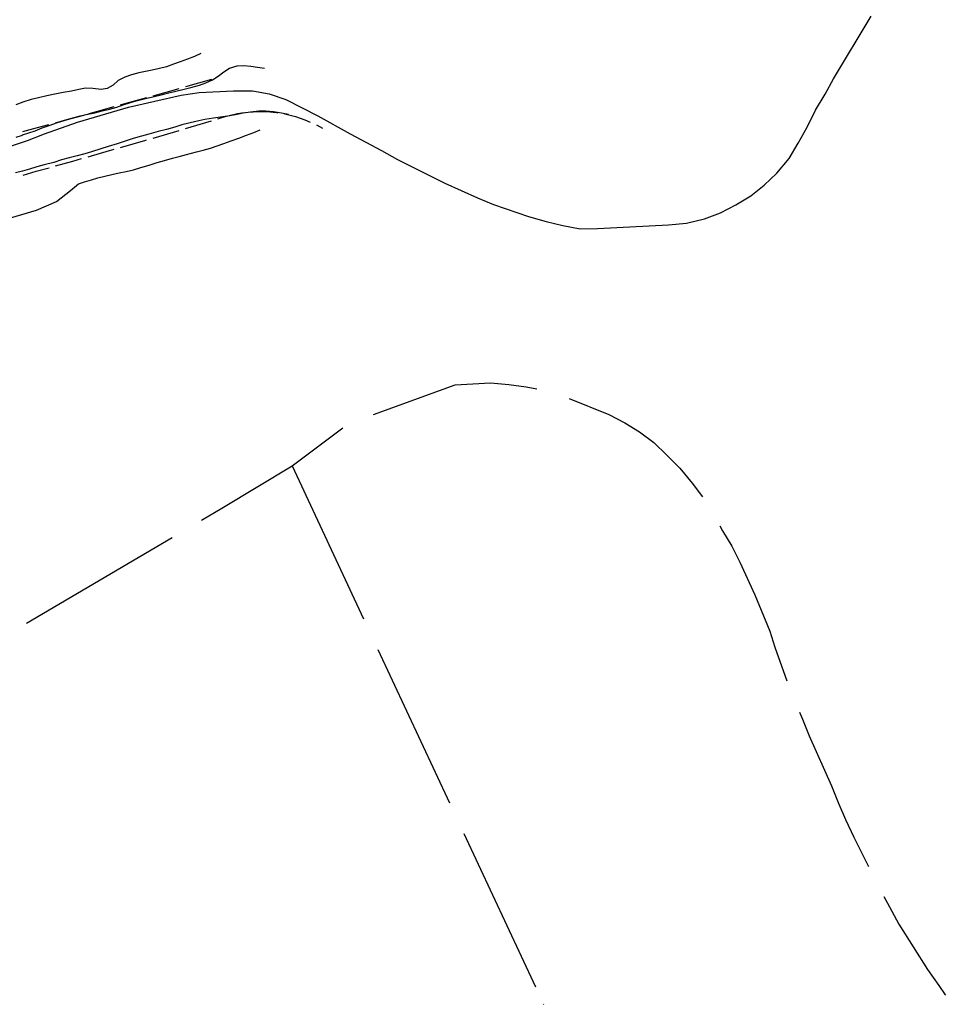
# Model space of a CAD drawing. Units: inches. Extents: x 689199 to 692728, y 4171002 to 4173353.
# Drawn here: x 691799 to 691936, y 4171062 to 4171208 of the extents above; entities that cross this region are included whole.
import ezdxf

# ---------------------------------------------------------------- set-up
doc = ezdxf.new("R2010")
doc.units = ezdxf.units.IN
doc.header["$MEASUREMENT"] = 0
doc.layers.add('Cartografia', color=7, linetype='Continuous')

msp = doc.modelspace()

# ---------------------------------------------------------------- linework, layer by layer
at = {"layer": 'Cartografia', "color": 7, "linetype": 'Continuous'}
for points in [[(691797.66, 4171189.11), (691800.17, 4171189.97), (691802.67, 4171190.96), (691807.56, 4171192.67), (691815.09, 4171194.89), (691822.9, 4171196.64), (691825.55, 4171197.03), (691830.64, 4171197.3), (691833.43, 4171197.32), (691835.89, 4171196.84), (691838.36, 4171196), (691843.11, 4171193.58), (691847.86, 4171190.92), (691852.49, 4171188.49), (691854.87, 4171187.16), (691861.86, 4171183.64), (691866.71, 4171181.46), (691869.07, 4171180.5), (691874.26, 4171178.71), (691876.85, 4171177.99), (691879.32, 4171177.39), (691881.89, 4171176.92), (691884.44, 4171176.94), (691894.98, 4171177.49), (691897.64, 4171177.75), (691900.28, 4171178.38), (691902.67, 4171179.24), (691904.91, 4171180.45), (691907.15, 4171181.78), (691909.13, 4171183.34), (691910.98, 4171185.14), (691912.81, 4171187.3), (691914.15, 4171189.56), (691915.48, 4171191.94), (691916.68, 4171194.43), (691918.14, 4171196.82), (691919.35, 4171199.07), (691924.94, 4171208.36)], [(691825.81, 4171202.82), (691824.86, 4171202.37), (691823.83, 4171201.99), (691822.75, 4171201.61), (691821.74, 4171201.22), (691820.7, 4171200.87), (691819.69, 4171200.59), (691818.61, 4171200.37), (691817.63, 4171200.15), (691816.63, 4171199.97), (691815.56, 4171199.68), (691814.54, 4171199.34), (691813.55, 4171198.83), (691812.81, 4171198.15), (691811.92, 4171197.62), (691811.03, 4171197.48), (691809.82, 4171197.65), (691808.74, 4171197.68), (691807.74, 4171197.51), (691806.64, 4171197.27), (691805.43, 4171197.05), (691804.21, 4171196.81), (691803.03, 4171196.54), (691801.79, 4171196.28), (691800.7, 4171196.03), (691799.49, 4171195.63), (691798.44, 4171195.24)], [(691798.48, 4171190.43), (691799.43, 4171190.76), (691799.44, 4171190.77), (691801.27, 4171191.39), (691802.31, 4171191.82), (691803.36, 4171192.19), (691804.6, 4171192.6), (691805.57, 4171192.9), (691806.62, 4171193.2), (691807.77, 4171193.52), (691808.81, 4171193.78), (691810.09, 4171194.07), (691811.21, 4171194.33), (691812.27, 4171194.59), (691813.35, 4171194.9), (691814.32, 4171195.23), (691815.4, 4171195.56), (691816.44, 4171195.88), (691817.6, 4171196.18), (691818.68, 4171196.43), (691819.92, 4171196.73), (691821.05, 4171196.99), (691822.1, 4171197.24), (691823.13, 4171197.49), (691824.31, 4171197.78), (691825.58, 4171198.15), (691826.53, 4171198.48), (691827.51, 4171198.91), (691828.36, 4171199.45), (691829.19, 4171200.13), (691830.05, 4171200.67), (691831.14, 4171200.98), (691832.17, 4171201.02), (691833.17, 4171200.93), (691834.19, 4171200.8), (691835.22, 4171200.63)], [(691823.57, 4171197.92), (691827.42, 4171199)], [(691818.75, 4171196.58), (691819.09, 4171196.68), (691822.6, 4171197.65)], [(691813.93, 4171195.25), (691814.73, 4171195.47), (691817.79, 4171196.31)], [(691838.78, 4171193.78), (691837.74, 4171193.99), (691836.56, 4171194.17), (691835.39, 4171194.28), (691834.35, 4171194.29), (691833.52, 4171194.21), (691833.13, 4171194.16), (691832.04, 4171194), (691830.93, 4171193.77), (691829.8, 4171193.54), (691829.39, 4171193.5), (691828.69, 4171193.41), (691827.67, 4171193.28), (691826.4, 4171193.07), (691825.03, 4171192.77), (691824, 4171192.52), (691823, 4171192.26), (691821.95, 4171191.93), (691820.71, 4171191.58), (691819.46, 4171191.28), (691818.1, 4171190.9), (691817.03, 4171190.6), (691815.8, 4171190.25), (691814.77, 4171189.92), (691813.41, 4171189.48), (691812.11, 4171189.08), (691811, 4171188.73), (691809.64, 4171188.29), (691808.63, 4171187.97), (691807.51, 4171187.67), (691806.34, 4171187.38), (691805.18, 4171187.09), (691804.04, 4171186.69), (691802.63, 4171186.36), (691801.52, 4171186.04), (691800.45, 4171185.73), (691799.41, 4171185.44), (691798.37, 4171185.16)], [(691804.29, 4171192.59), (691805.99, 4171193.06), (691808.15, 4171193.65)], [(691809.11, 4171193.91), (691810.36, 4171194.26), (691812.97, 4171194.98)], [(691828.32, 4171193.15), (691828.43, 4171193.19), (691829.39, 4171193.5), (691829.8, 4171193.62), (691831.21, 4171193.94), (691832.21, 4171194.08)], [(691833.2, 4171194.18), (691833.52, 4171194.21), (691834.09, 4171194.24), (691835.53, 4171194.22), (691836.97, 4171194.09), (691837.19, 4171194.05)], [(691838.18, 4171193.88), (691838.4, 4171193.85), (691839.8, 4171193.49), (691841.17, 4171193.03), (691841.98, 4171192.68)], [(691799.47, 4171191.27), (691801.62, 4171191.86), (691803.33, 4171192.32)], [(691823.53, 4171191.73), (691827.36, 4171192.87)], [(691842.89, 4171192.25), (691843.78, 4171191.79)], [(691807.69, 4171183.53), (691808.57, 4171183.83), (691809.62, 4171184.16), (691810.58, 4171184.46), (691811.57, 4171184.69), (691812.63, 4171184.94), (691813.7, 4171185.16), (691814.77, 4171185.39), (691815.81, 4171185.64), (691816.91, 4171185.95), (691818.13, 4171186.32), (691819.31, 4171186.69), (691820.41, 4171187.02), (691821.59, 4171187.35), (691822.58, 4171187.61), (691823.69, 4171187.88), (691825.13, 4171188.26), (691826.15, 4171188.54), (691827.2, 4171188.84), (691828.2, 4171189.17), (691829.2, 4171189.51), (691830.27, 4171189.91), (691831.39, 4171190.31), (691832.53, 4171190.72), (691833.65, 4171191.13), (691834.58, 4171191.53)], [(691818.73, 4171190.32), (691822.57, 4171191.45)], [(691813.93, 4171188.94), (691817.65, 4171190.01), (691817.77, 4171190.04)], [(691809.12, 4171187.56), (691812.26, 4171188.46), (691812.97, 4171188.66)], [(691804.31, 4171186.2), (691806.86, 4171186.92), (691808.16, 4171187.29)], [(691799.5, 4171184.85), (691801.45, 4171185.4), (691803.35, 4171185.93)], [(691734.74, 4171162.09), (691742.03, 4171163.53), (691749.67, 4171165.19), (691753.78, 4171166.85), (691758.97, 4171167.64), (691763.77, 4171168.22), (691767.49, 4171169.69), (691771.99, 4171170.97), (691775.42, 4171172.24), (691779.04, 4171173.61), (691786.49, 4171174.59), (691791.68, 4171176.35), (691794.91, 4171177.72), (691801.47, 4171179.68), (691804.46, 4171180.96), (691806.52, 4171182.58), (691807.69, 4171183.53)], [(691851.33, 4171149.45), (691863.43, 4171153.83), (691868.64, 4171154.11), (691871.32, 4171153.89), (691873.89, 4171153.54), (691875.49, 4171153.24)], [(691880.27, 4171151.81), (691886.14, 4171149.45), (691888.51, 4171148.24), (691890.65, 4171146.89), (691892.8, 4171145.3), (691894.72, 4171143.46), (691896.64, 4171141.5), (691898.46, 4171139.29), (691900, 4171137.26)], [(691825.87, 4171133.81), (691828.92, 4171135.61), (691839.28, 4171141.87), (691846.78, 4171147.46)], [(691839.28, 4171141.87), (691849.86, 4171119.22)], [(691902.56, 4171132.97), (691902.96, 4171132.23), (691904.3, 4171130), (691905.52, 4171127.63), (691907.72, 4171122.77), (691909.94, 4171117.42), (691910.68, 4171115.03), (691912.47, 4171110.08)], [(691800.02, 4171118.59), (691821.56, 4171131.27)], [(691851.98, 4171114.69), (691862.57, 4171092.04)], [(691914.31, 4171105.43), (691914.76, 4171104.43), (691915.74, 4171101.93), (691919.05, 4171094.57), (691920.03, 4171092.07), (691921.13, 4171089.58), (691922.36, 4171086.97), (691924.55, 4171082.64)], [(691864.68, 4171087.51), (691875.27, 4171064.86)], [(691926.79, 4171078.17), (691927.65, 4171076.68), (691929, 4171074.08), (691933.24, 4171067.38), (691934.94, 4171065.04), (691935.88, 4171063.65)], [(691935.88, 4171063.65), (691935.9, 4171063.63)], [(691876.49, 4171062.27), (691876.5, 4171062.25)]]:
    msp.add_lwpolyline(points, dxfattribs=at)

doc.saveas('drawing.dxf')
